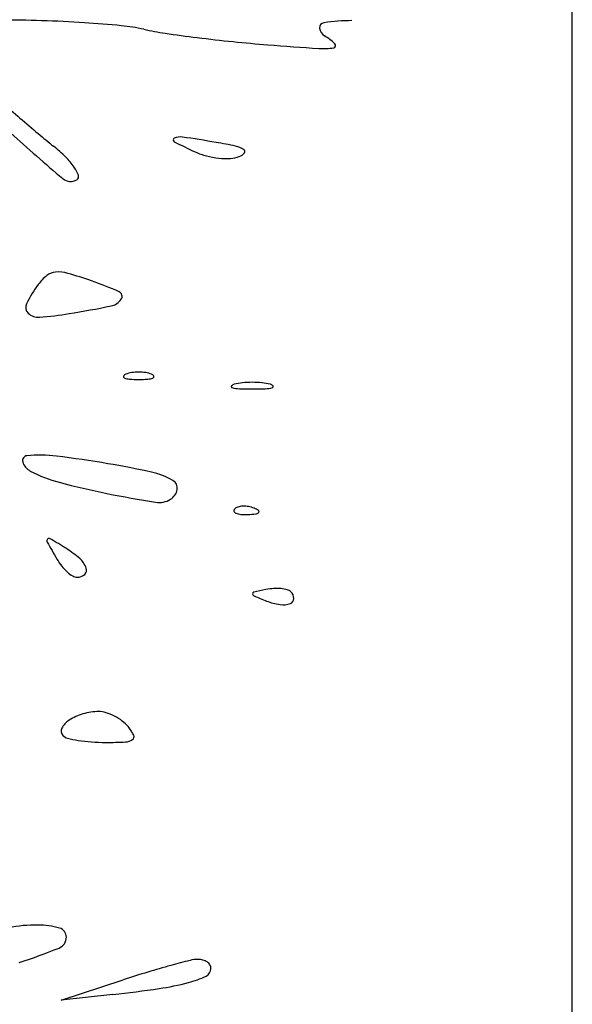
# Model space of a CAD drawing. Units: millimetres. Extents: x -21 to 4753, y -13 to 5144.
# Drawn here: x 59 to 59, y 14 to 14 of the extents above; entities that cross this region are included whole.
import ezdxf

# ---------------------------------------------------------------- set-up
doc = ezdxf.new("R2010")
doc.units = ezdxf.units.MM
doc.layers.add('Alçado', color=231, linetype='Continuous')

msp = doc.modelspace()

# ---------------------------------------------------------------- linework, layer by layer
at = {"layer": 'Alçado', "ltscale": 0.01}
msp.add_line((58.77986078584997, 5.854695814862686), (58.77986078584997, 18.83944026680823), dxfattribs=at)
at = {"layer": 'Alçado'}
for p, q in [((58.77986078584781, 13.10402705112184), (58.77986078584566, 13.82721616977914)), ((58.74548933949759, 13.76127077881859), (58.74965557541575, 13.76264008585612)), ((58.74896120276237, 13.76165779019376), (58.74548933949759, 13.76127077881859))]:
    msp.add_line(p, q, dxfattribs=at)
for centre, radius, start, end in [((58.74108746035294, 13.73451093352123), 0.09268853803013284, 88.08829421093867, 89.86007360569072), ((58.7410958115127, 13.73476451892202), 0.09243481518093433, 86.31277810783942, 88.08822419546014), ((58.74176234082946, 13.74510854102136), 0.08206934102099839, 84.56799053146042, 86.31272790558661), ((58.74833664143524, 13.8142452128672), 0.01262079300074387, 77.61139173927172, 84.56794148853321), ((58.76319934074508, 13.82667988643286), 0.0003340886378543499, 98.07589975258352, 186.2883621236191), ((58.76354480379405, 13.82671795436673), 0.0006816427861641378, 186.2883188247549, 239.2067217096755), ((58.76519368976029, 13.81262452735875), 0.0145302341252455, 90.61384047153945, 98.07592578486894), ((58.75555648818628, 13.84711422523465), 0.02103181701765282, 257.6114544745681, 261.5965472080753), ((58.7667742674143, 13.92304930044608), 0.09779101332689823, 261.5965547415549, 262.8707997294349), ((58.76821485071381, 13.93456687403763), 0.1093983291975335, 262.8707828944205, 264.1404443731291), ((58.76130263654949, 13.82295568223375), 0.003698083866808091, 45.43496296915693, 59.20670690025127), ((58.76674156898886, 13.92021168865407), 0.09496773993714908, 264.1404793349831, 265.5522294846035), ((58.78646140681197, 14.17372764408845), 0.3492494963862779, 265.5521945702534, 266.1187340893812), ((58.76312109671691, 13.8297018494959), 0.004432853197856173, 266.1186214572631, 278.9646163417225), ((58.76378735029538, 13.82547841033954), 0.0001571857462812972, 278.9646410237078, 45.43510378918277), ((58.82542965869036, 13.9160777031832), 0.1263221858482642, 228.3526602962881, 229.0947526486339), ((58.82437252453452, 13.91485765394705), 0.1247078585093305, 229.0947869415434, 229.8387127327194), ((58.84388537467992, 13.9323758295092), 0.1519287237876527, 227.9256049952131, 229.6873009137196), ((58.78105362572287, 13.86352650101125), 0.05754079622435909, 229.8388103324856, 231.1653074027502), ((58.75349324386, 13.81836118094449), 0.0009737624308018719, 81.45812323355197, 114.6250846066675), ((58.73497558423905, 13.69507350321578), 0.1256443491687751, 80.4111947028135, 81.45809590732854), ((58.73817623471073, 13.81026385493353), 0.01083595514002803, 45.37645918330463, 51.16531007321469), ((58.75314215189295, 13.81912714580957), 0.0001311665949693535, 114.625024569642, 242.7707788939371), ((58.7682470490056, 13.84848125956056), 0.03314361744083195, 242.7707758352633, 245.5045715769595), ((58.75057737087493, 13.78742667149881), 0.03198259903443001, 78.03071536648405, 80.41115481059444), ((58.7568395974309, 13.81696600212295), 0.001786779206881694, 58.57106249062412, 78.03062584330739), ((58.75640117592089, 13.82248235152734), 0.004573214433565558, 245.5044946883532, 255.5182325296422), ((58.75667420907366, 13.82353948492013), 0.005665037732104607, 255.5182448962103, 264.0467934400762), ((58.75676905582424, 13.81976948675086), 0.001887412924234178, 272.9523791359201, 291.4427563464583), ((58.75713467363735, 13.81883858460839), 0.0008872853401670665, 291.4427771936014, 319.320947586102), ((58.75769147361297, 13.81836001557496), 0.0001530820100301768, 319.3208246253577, 58.57108105781568), ((58.74238628205915, 13.8145295937154), 0.004842539917275301, 34.80623541997792, 45.37645177208471), ((58.7566075712702, 13.82290043194435), 0.005022519790420924, 264.0467737596683, 272.9524698618253), ((58.74451284992229, 13.81600794883839), 0.002252593056546495, 19.2656314244174, 34.80605359566451), ((58.74640301173317, 13.81666860155951), 0.0002503009457817287, 301.7175349991624, 19.2656206449991), ((58.74611280659766, 13.81713816360145), 0.0008023041470307575, 229.6873633237172, 301.7174832198713), ((58.74518500686134, 13.80918629307778), 0.001060298915247861, 94.01174988103003, 128.718920563227), ((58.74527742376868, 13.80786861280645), 0.002381216090518956, 73.92466617538241, 94.01185015624591), ((58.73714352804109, 13.77964246835183), 0.0317559584804992, 70.90374929345954, 73.92466620183842), ((58.75126439730241, 13.80403793832831), 0.00908176877711795, 143.8250492251023, 153.3222288718792), ((58.74654700995078, 13.80748738442877), 0.003237761429904838, 128.718910159742, 143.8251438022061), ((58.74014812315267, 13.78832112284775), 0.02257191603564485, 65.84644499125842, 70.90369539712289), ((58.74924591032158, 13.80860858405968), 0.0003379147357205902, 325.3783285777128, 65.84649909963555), ((58.74363624257014, 13.80787079326414), 0.0005448184080760436, 153.3222442393853, 226.7600729935348), ((58.74862179235016, 13.80903948465442), 0.00109633319945678, 281.407022877867, 325.3782448582488), ((58.74395226800143, 13.80820686002097), 0.001006134936039627, 226.7602081530697, 274.5379125084275), ((58.74217150501079, 13.83064374513679), 0.02351357660599986, 274.5379189498483, 279.3956442701697), ((58.73263533666924, 13.88827396452686), 0.08192745075746567, 279.3956777724956, 281.4069371775361), ((58.75049351228571, 13.80172657381187), 0.001775404447904009, 98.69988921209904, 111.9744368004973), ((58.75069713238221, 13.80039590704658), 0.003121560153431503, 89.99996302384692, 98.69992731619605), ((58.75069713641162, 13.80039590704658), 0.003121560153431524, 81.3000726842324, 90.00003697656966), ((58.75090075650812, 13.80172657381187), 0.001775404447904035, 68.02556319992856, 81.30011078832837), ((58.7497574014429, 13.80320322481309), 8.365730546308746e-05, 151.6475092478324, 248.0254288363135), ((58.74993671761592, 13.80310646192316), 0.000287415365329545, 111.9744910087972, 151.6476729494856), ((58.75015900987226, 13.80419851497015), 0.001156919541653246, 248.0254818515194, 265.9918379535222), ((58.75069713541289, 13.81187817489048), 0.008855410014722809, 265.9917602234057, 269.9999934111854), ((58.75069713338095, 13.81187817489048), 0.008855410014722809, 270.0000065892315, 274.0082397770101), ((58.75123525892158, 13.80419851497015), 0.001156919541653199, 274.0081620469016, 291.9745181489064), ((58.75145755117791, 13.80310646192316), 0.000287415365329579, 28.3523270509804, 68.02550899162765), ((58.75163686735093, 13.80320322481309), 8.365730546298679e-05, 291.9745711641517, 28.35249075235823), ((58.75801974048969, 13.79925474267081), 0.003558271929136986, 95.58111653537112, 104.6453925338376), ((58.75833524046133, 13.79602613086499), 0.006802262438962392, 90.00005791111614, 95.58116759697123), ((58.75833522671133, 13.79602613086499), 0.006802262438962397, 84.41883240344364, 89.99994208930073), ((58.75865072668082, 13.79925474267081), 0.003558271929136978, 75.35460746659189, 84.41888346504365), ((58.7569928399814, 13.8025384052931), 6.746599471883392e-05, 141.3621903268362, 255.3542782458294), ((58.75720620340149, 13.80236785214163), 0.0003406185668929363, 104.6456261479251, 141.3626208346278), ((58.75756984681534, 13.80474640622008), 0.002349615196860332, 255.3546614672002, 267.4641871766605), ((58.75833523709272, 13.82202879171511), 0.01964894092590143, 267.4641820560905, 269.9999897688902), ((58.7583352300778, 13.82202879171511), 0.01964894092590143, 270.0000102311097, 272.5358179439095), ((58.75910062035518, 13.80474640622008), 0.002349615196860343, 272.5358128237606, 284.6453385332296), ((58.75946426376903, 13.80236785214163), 0.0003406185668929118, 38.63737916595854, 75.35437385250408), ((58.75967762718911, 13.8025384052931), 6.746599471870754e-05, 284.6457217541706, 38.63780967366839), ((58.74320915024646, 13.79756732722122), 0.0003238167381903309, 95.40421157283969, 197.5357040814129), ((58.743890588104, 13.79778265195997), 0.001038465110461624, 197.5357704932935, 242.3127610000888), ((58.74404057785825, 13.78877860892425), 0.009151774666010613, 82.9795303618719, 95.40419495795201), ((58.73555600170794, 13.71988184792021), 0.07856900386266216, 80.42598277193865, 82.97943540717812), ((58.74778396761547, 13.80520246447489), 0.009417726520357127, 242.3127681880279, 255.0762859800547), ((58.73888890230084, 13.73964190332761), 0.0585298418017107, 77.51019879536018, 80.42593827284793), ((58.75041268240086, 13.79166615220411), 0.005244571990348597, 60.41440437259546, 77.51016684908672), ((58.75271635855253, 13.79572373067738), 0.000578645834408222, 349.7972089469296, 60.41439239660698), ((58.7591006768533, 13.84766309871738), 0.05336056858080915, 255.076298630569, 258.6120844227298), ((58.75232503229477, 13.79579416178574), 0.000976259693961486, 301.7174798486439, 349.7971673053334), ((58.76536729244886, 13.8787764738503), 0.08509875666962353, 258.6121587277261, 260.8443317061188), ((58.75206165646353, 13.79622031274779), 0.001477230223133208, 260.8443139078062, 301.7174797957152), ((58.75723516631916, 13.79420518083905), 0.0001422964893595892, 135.0001129790944, 201.1535757216646), ((58.7575090864287, 13.79393125982009), 0.0005296786638208494, 106.1716232143068, 134.9999608595736), ((58.75775697185181, 13.79307646341289), 0.00141969219329613, 92.35866863566523, 106.1717446698896), ((58.75777248683473, 13.79269978930404), 0.001796685692773938, 79.96050663153879, 92.35866387626619), ((58.75775000236256, 13.79257280248391), 0.001925647718892965, 68.19030680052063, 79.96041853364802), ((58.75790091997492, 13.79294993188393), 0.001519442461799275, 55.8098361109293, 68.19039777668323), ((58.75870840820182, 13.79413855384425), 8.24805963057607e-05, 314.9998518908851, 55.80974355422538), ((58.75731313712526, 13.79423534998343), 0.0002259004606921342, 201.1533207322537, 248.1903795113994), ((58.75764358257626, 13.79506111700028), 0.001115330255800505, 248.1903144828298, 265.831140334559), ((58.75787116705431, 13.79818354397947), 0.004246040229319478, 265.8312224264795, 272.3586547212885), ((58.75776271891053, 13.80081617499754), 0.006880903999802682, 272.3587481327357, 276.6884188121851), ((58.75852418808743, 13.79432277330643), 0.0003430067204766008, 276.688355601693, 315.0000417354469), ((58.74468615535861, 13.79216959741759), 0.0001685212285668997, 137.8957559086976, 209.2962196557808), ((58.74466994743209, 13.79218424495589), 0.0001466752390271316, 59.03387921239941, 137.8958640334755), ((58.70773011218051, 13.73062379905719), 0.07193971060957943, 58.01486066616748, 59.03380212388454), ((58.81643399282704, 13.83242650818739), 0.08243863151350175, 209.2962963705672, 210.2185242822307), ((58.74232139799415, 13.78601341155541), 0.006636064257835581, 48.36041221010037, 58.01476597409116), ((58.74846523650384, 13.792838321986), 0.00378129668176135, 210.218510253837, 218.7754380127643), ((58.74565786263957, 13.78976613856133), 0.001614614633788424, 20.76833386147729, 48.36036114601988), ((58.7480449550601, 13.79250070584438), 0.00324220378451286, 218.7754693789021, 228.3785766625735), ((58.74680450646674, 13.79020098265627), 0.0003882861923042365, 312.3612528006849, 20.76833570983977), ((58.74754861037307, 13.7919420891909), 0.002494935014907885, 228.3787135493902, 238.9756871765834), ((58.74656540231491, 13.79030732735678), 0.0005872808700428513, 238.9756596894084, 269.9999549334245), ((58.74656540142163, 13.79046319105161), 0.0007431445629334349, 270.0000332788295, 312.3613013892576), ((58.76523089206622, 13.75921198908656), 0.03027606457584664, 101.3788776971752, 102.9499033640016), ((58.76001040311872, 13.78515207149245), 0.003815879767990785, 93.5594083753364, 101.3788509533879), ((58.75997674722792, 13.78569323610379), 0.003273669609955536, 84.78769697865037, 93.55952027086991), ((58.76004243873304, 13.78641330047065), 0.002550614931309206, 75.24554926451891, 84.78780013484945), ((58.76055489875579, 13.78835915236858), 0.0005384134326141493, 44.99997143597999, 75.24537822386772), ((58.75847164136056, 13.78860675564442), 0.0001141718777648521, 102.9499514901343, 183.3382218284959), ((58.7585138179959, 13.78860921619378), 0.0001564202239336873, 183.3383779498361, 247.3397786375838), ((58.77522536758401, 13.8286371566844), 0.0435328182956103, 247.339605189018, 248.545326451544), ((58.76077471870274, 13.78828256591497), 0.0003516735707139163, 290.7598217676957, 0.6345600552581916), ((58.76047499433765, 13.78827924657609), 0.0006514163160306085, 0.6345345316765737, 45.0000619840965), ((58.76082058255296, 13.7919834619194), 0.004150193043825983, 248.5452765689957, 261.4570679903728), ((58.76040941308437, 13.78924627725132), 0.001382298495283759, 261.4569633834648, 290.7597879463369), ((58.74786638470403, 13.77730423259665), 0.003353389800722998, 105.9327629194678, 123.5266554844353), ((58.74804591544852, 13.77667535074853), 0.004007395662678919, 90.53903785070244, 105.9327654972806), ((58.74802366402465, 13.77904056131517), 0.001642080429332179, 72.98870077900189, 90.53907616298822), ((58.74752732884293, 13.77741827896314), 0.00333859115440936, 62.66679750502155, 72.98863774106097), ((58.74742018124295, 13.77721098160372), 0.003571942399159523, 52.62238965141363, 62.66677927552472), ((58.74684062901884, 13.77885241895627), 0.001496226441226594, 123.52673935548, 151.5963758833421), ((58.74804075492803, 13.77802331880642), 0.002549688306231916, 39.69022720182498, 52.62235117241374), ((58.74783840993309, 13.77785538953183), 0.002812640275657512, 26.18312789471346, 39.69018832687932), ((58.74588201630969, 13.77937081737757), 0.0004064212990483756, 151.5963878871773, 224.9999449163311), ((58.74609211454604, 13.77958091698504), 0.0007035460455114546, 225.0000471224012, 255.6660520612884), ((58.7501502861172, 13.77899212814681), 0.0002364131577927611, 304.1553161342831, 26.18312769606326), ((58.74800297798703, 13.78705908089973), 0.008421987247461198, 255.6661580073741, 260.6439199741014), ((58.74822539150296, 13.78840894136809), 0.009790048305366079, 260.6438707762567, 265.8337518966928), ((58.74846756970103, 13.79173352273425), 0.01312343870149665, 265.8337295691254, 270.0000488197609), ((58.74846761303032, 13.80927994621838), 0.03066986218676231, 269.9999399486131, 272.5066449322739), ((58.74976891986822, 13.77955423384018), 0.0009156796934595909, 272.5066352492711, 304.155322079367), ((58.74383139205968, 13.75660875430273), 0.009720207873486647, 89.49020787049555, 101.1670573588637), ((58.74386835321543, 13.76076164825457), 0.005567149446895345, 74.32086576599013, 89.49030657071863), ((58.74520213079229, 13.76551335070059), 0.0006318035849248772, 359.6608955304084, 74.32097480318347), ((58.74504464338346, 13.76551428293789), 0.0007892937547367868, 292.0158261914893, 359.6608855216341), ((58.72996510371379, 13.80280782957024), 0.04101616458854112, 288.0396490881637, 292.0158063874837), ((58.76872533562699, 13.70565487900994), 0.06008927316684805, 104.0399563256788, 105.3162639073346), ((58.75471519424351, 13.76168001181018), 0.002338952244752307, 90.62263799720611, 104.0399398730512), ((58.75470287481181, 13.76281351705176), 0.001205380055941535, 74.67203670630887, 90.62258811812211), ((58.75478200333217, 13.7631022152751), 0.0009060341276924999, 54.91546101266647, 74.67192439491093), ((58.75491030081702, 13.76328486694563), 0.0006828259786232176, 31.78095401294503, 54.91555434913261), ((58.77433853419675, 13.68754027013372), 0.07905207635176119, 106.9328937606953, 108.194075722842), ((58.76784580818209, 13.70886650342267), 0.05675939330761263, 105.3163160299473, 106.9329469238385), ((58.75498593295651, 13.76340916154784), 0.0005718100160455235, 295.2546772263934, 359.999965526075), ((58.75511091482087, 13.76340916093546), 0.000446828151496654, 3.43073806941849e-05, 31.78091665708763), ((58.74960097655735, 13.77917938070659), 0.0173010235508548, 278.2206079784124, 284.8689490080118), ((58.75224568797818, 13.7692181088342), 0.006994645144857121, 284.8689354799644, 295.2545873605409), ((58.7382501789473, 13.85774688742547), 0.09668423158821692, 276.3604865837835, 278.2207251210502)]:
    msp.add_arc(centre, radius, start, end, dxfattribs=at)

doc.saveas('drawing.dxf')
